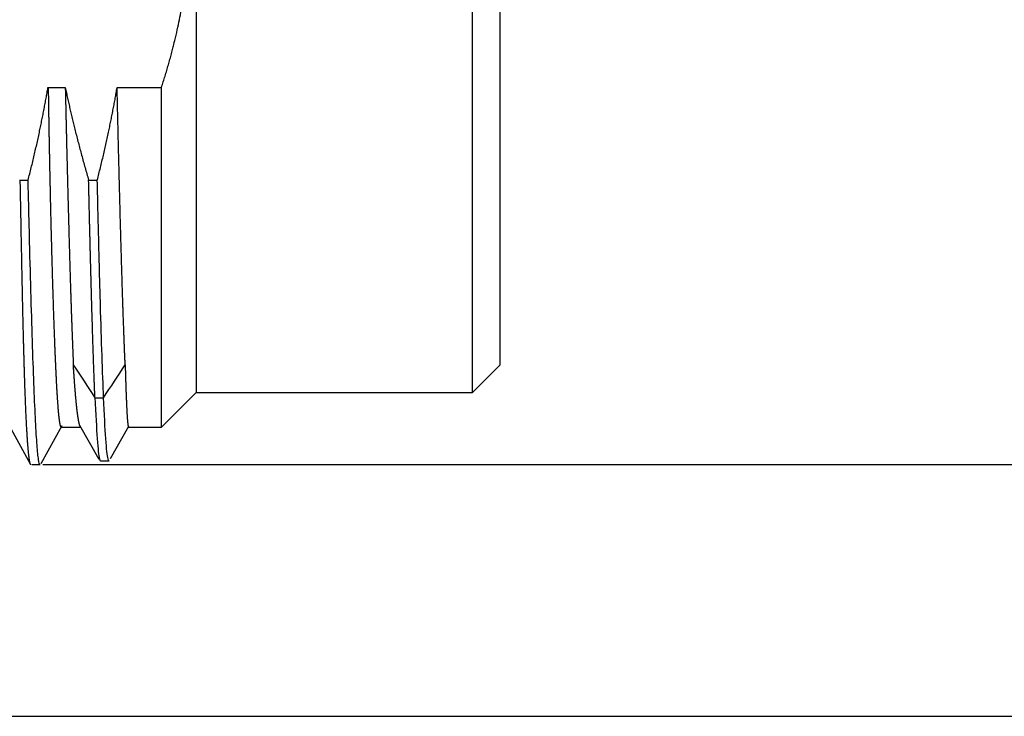
# Model space of a CAD drawing. Units: millimetres. Extents: x 2256 to 2376, y 657 to 741.
# Drawn here: x 2318 to 2326, y 685 to 690 of the extents above; entities that cross this region are included whole.
import ezdxf

# ---------------------------------------------------------------- set-up
doc = ezdxf.new("R2010")
doc.units = ezdxf.units.MM
doc.header["$LTSCALE"] = 65.395
doc.header["$PDMODE"] = 3
doc.header["$PDSIZE"] = 8
doc.layers.get('0').update_dxf_attribs({"linetype": 'CONTINUOUS', "lineweight": 30})
doc.layers.get('Defpoints').update_dxf_attribs({"linetype": 'CONTINUOUS'})
doc.layers.add('标注', color=6, linetype='CONTINUOUS', lineweight=0)
doc.styles.add('Romans字体', font='romans.shx', dxfattribs={"width": 0.75})
doc.dimstyles.new('01', dxfattribs={"dimscale": 0.25, "dimtxt": 5, "dimasz": 4.5, "dimexe": 1.2, "dimexo": 0.2, "dimgap": 0.5, "dimtad": 1, "dimdsep": 46, "dimtxsty": 'Romans字体', "dimcen": 0, "dimclrd": 1, "dimclre": 6, "dimclrt": 4, "dimazin": 2, "dimtfac": 1, "dimtofl": 0, "dimtmove": 0, "dimatfit": 3, "dimfxl": 1, "dimtolj": 1, "dimtzin": 0, "dimarcsym": 0})

# ---------------------------------------------------------------- blocks, each defined once
blk = doc.blocks.new('*D19')
at = {"layer": 'Defpoints', "color": 0, "lineweight": 5, "transparency": 16777216}
for p in [(2318.8542, 694.2562), (2318.6086, 686.4151), (2329.1981, 686.4151)]:
    blk.add_point(p, dxfattribs=at)
at = {"layer": '标注', "color": 6, "lineweight": -2, "transparency": 16777216}
for p, q in [((2318.9042, 694.2562), (2329.4981, 694.2562)), ((2318.6586, 686.4151), (2329.4981, 686.4151))]:
    blk.add_line(p, q, dxfattribs=at)
at = {"layer": '标注', "color": 1, "lineweight": -2, "transparency": 16777216}
blk.add_line((2329.1981, 693.1312), (2329.1981, 687.5401), dxfattribs=at)
at = {"layer": '标注', "color": 1, "lineweight": 5, "transparency": 16777216}
for points in [[(2329.0106, 693.1312), (2329.3856, 693.1312), (2329.1981, 694.2562)], [(2329.0106, 687.5401), (2329.3856, 687.5401), (2329.1981, 686.4151)]]:
    blk.add_solid(points, dxfattribs=at)
at = {"layer": '标注', "color": 4, "transparency": 16777216, "insert": (2328.4481, 690.3357), "char_height": 1.25, "attachment_point": 5, "rotation": 90, "style": 'Romans字体'}
blk.add_mtext('\\A1;M8*0.5', dxfattribs=at)
blk = doc.blocks.new('*D22')
at = {"color": 6, "lineweight": -2}
for p, q in [((2315.5789, 696.0783), (2332.4031, 696.0783)), ((2315.579, 684.5931), (2332.4031, 684.5931))]:
    blk.add_line(p, q, dxfattribs=at)
at = {"color": 1, "lineweight": -2}
blk.add_line((2332.1031, 694.9533), (2332.1031, 685.7181), dxfattribs=at)
at = {"color": 1, "lineweight": 5}
for points in [[(2332.2906, 694.9533), (2331.9156, 694.9533), (2332.1031, 696.0783)], [(2331.9156, 685.7181), (2332.2906, 685.7181), (2332.1031, 684.5931)]]:
    blk.add_solid(points, dxfattribs=at)
at = {"layer": 'Defpoints', "color": 0, "lineweight": 5}
for p in [(2315.5289, 696.0783), (2315.529, 684.5931), (2332.1031, 684.5931)]:
    blk.add_point(p, dxfattribs=at)
at = {"color": 4, "lineweight": 5, "insert": (2331.0281, 690.3357), "char_height": 1.25, "attachment_point": 5, "rotation": 90, "style": 'Romans字体'}
blk.add_mtext('\\A1;%%C11.5/SW10', dxfattribs=at)

msp = doc.modelspace()

# ---------------------------------------------------------------- linework, layer by layer
for p, q in [((2319.7672, 693.7357), (2319.7672, 686.9357)), ((2321.7672, 686.9357), (2321.7672, 690.3357)), ((2321.9672, 687.1357), (2321.9672, 690.3357)), ((2318.6961, 689.144), (2318.8211, 689.144)), ((2319.1961, 689.144), (2319.5172, 689.144)), ((2319.5172, 686.6857), (2319.5172, 689.144)), ((2321.7672, 686.9357), (2321.9672, 687.1357)), ((2319.5172, 686.6857), (2319.7672, 686.9357)), ((2319.7672, 686.9357), (2321.7672, 686.9357)), ((2318.4144, 686.6967), (2318.5675, 686.42)), ((2318.6475, 686.4213), (2318.7999, 686.6967)), ((2318.7946, 686.6857), (2318.935, 686.6857)), ((2318.9238, 686.6987), (2319.0649, 686.4544)), ((2319.1478, 686.4586), (2319.2815, 686.6916)), ((2319.2792, 686.6857), (2319.5172, 686.6857)), ((2318.5787, 686.4151), (2318.6385, 686.4151)), ((2319.0752, 686.4412), (2319.1375, 686.4412))]:
    msp.add_line(p, q)
for points, degree, knots in [([(2319.5172, 689.144), (2319.6177, 689.452), (2319.7171, 690.0427), (2319.7172, 690.3357), (2319.7172, 690.9145), (2319.5172, 691.5273)], 2, [0, 0, 0, 0.25, 0.5, 0.5, 1, 1, 1]), ([(2318.7925, 686.6868), (2318.7923, 686.6868), (2318.7919, 686.6869), (2318.7912, 686.6873), (2318.7905, 686.6879), (2318.7898, 686.6888), (2318.7891, 686.69), (2318.7884, 686.6914), (2318.7877, 686.693), (2318.7871, 686.695), (2318.7864, 686.6971), (2318.7857, 686.6995), (2318.785, 686.7022), (2318.7844, 686.7051), (2318.7837, 686.7083), (2318.783, 686.7117), (2318.7823, 686.7154), (2318.7817, 686.7193), (2318.781, 686.7235), (2318.7803, 686.7279), (2318.7796, 686.7326), (2318.779, 686.7375), (2318.7783, 686.7427), (2318.7776, 686.7482), (2318.777, 686.7539), (2318.7763, 686.7598), (2318.7756, 686.766), (2318.775, 686.7725), (2318.7743, 686.7792), (2318.7736, 686.7861), (2318.773, 686.7933), (2318.7723, 686.8008), (2318.7716, 686.8085), (2318.771, 686.8165), (2318.7703, 686.8247), (2318.7697, 686.8332), (2318.769, 686.8419), (2318.7683, 686.8509), (2318.7677, 686.8601), (2318.767, 686.8696), (2318.7663, 686.8793), (2318.7657, 686.8892), (2318.765, 686.8995), (2318.7643, 686.9099), (2318.7637, 686.9206), (2318.763, 686.9316), (2318.7623, 686.9428), (2318.7617, 686.9542), (2318.761, 686.9659), (2318.7603, 686.9778), (2318.7597, 686.99), (2318.759, 687.0024), (2318.7583, 687.0151), (2318.7577, 687.028), (2318.757, 687.0412), (2318.7563, 687.0545), (2318.7557, 687.0682), (2318.755, 687.082), (2318.7543, 687.0961), (2318.7536, 687.1104), (2318.753, 687.125), (2318.7523, 687.1398), (2318.7516, 687.1548), (2318.751, 687.1701), (2318.7503, 687.1856), (2318.7496, 687.2014), (2318.749, 687.2173), (2318.7483, 687.2335), (2318.7476, 687.2499), (2318.7469, 687.2666), (2318.7463, 687.2834), (2318.7456, 687.3005), (2318.7449, 687.3179), (2318.7443, 687.3354), (2318.7436, 687.3532), (2318.7429, 687.3711), (2318.7423, 687.3893), (2318.7416, 687.4078), (2318.7409, 687.4264), (2318.7403, 687.4452), (2318.7396, 687.4643), (2318.7389, 687.4836), (2318.7383, 687.5031), (2318.7376, 687.5228), (2318.7369, 687.5427), (2318.7363, 687.5628), (2318.7356, 687.5831), (2318.7349, 687.6036), (2318.7343, 687.6243), (2318.7336, 687.6453), (2318.7329, 687.6664), (2318.7323, 687.6877), (2318.7316, 687.7092), (2318.731, 687.7309), (2318.7303, 687.7528), (2318.7297, 687.7749), (2318.729, 687.7972), (2318.7284, 687.8197), (2318.7277, 687.8424), (2318.7271, 687.8652), (2318.7264, 687.8883), (2318.7258, 687.9115), (2318.7251, 687.9349), (2318.7245, 687.9584), (2318.7239, 687.9822), (2318.7232, 688.0061), (2318.7226, 688.0302), (2318.722, 688.0545), (2318.7213, 688.0789), (2318.7207, 688.1035), (2318.7201, 688.1283), (2318.7195, 688.1533), (2318.7189, 688.1784), (2318.7183, 688.2036), (2318.7176, 688.229), (2318.717, 688.2546), (2318.7164, 688.2803), (2318.7158, 688.3062), (2318.7152, 688.3323), (2318.7147, 688.3584), (2318.7141, 688.3848), (2318.7135, 688.4112), (2318.7129, 688.4379), (2318.7123, 688.4646), (2318.7118, 688.4915), (2318.7112, 688.5185), (2318.7106, 688.5457), (2318.7101, 688.573), (2318.7095, 688.6004), (2318.709, 688.628), (2318.7084, 688.6557), (2318.7079, 688.6835), (2318.7074, 688.7114), (2318.7069, 688.7394), (2318.7063, 688.7676), (2318.7058, 688.7959), (2318.7053, 688.8242), (2318.7048, 688.8527), (2318.7043, 688.8813), (2318.7038, 688.91), (2318.7034, 688.9389), (2318.7029, 688.9678), (2318.7024, 688.9968), (2318.702, 689.0259), (2318.7015, 689.0551), (2318.7011, 689.0844), (2318.7006, 689.1138), (2318.7004, 689.1334), (2318.7002, 689.1433)], 3, [0, 0, 0, 0, 0.006629, 0.013263, 0.019902, 0.026545, 0.033194, 0.039847, 0.046505, 0.053167, 0.059834, 0.066506, 0.073183, 0.079864, 0.086549, 0.093239, 0.099933, 0.106632, 0.113335, 0.120043, 0.126755, 0.133471, 0.140191, 0.146915, 0.153644, 0.160376, 0.167113, 0.173854, 0.180598, 0.187347, 0.1941, 0.200856, 0.207616, 0.21438, 0.221148, 0.227919, 0.234695, 0.241473, 0.248256, 0.255042, 0.261831, 0.268624, 0.27542, 0.28222, 0.289023, 0.295829, 0.302639, 0.309452, 0.316268, 0.323087, 0.32991, 0.336735, 0.343564, 0.350395, 0.35723, 0.364067, 0.370908, 0.377751, 0.384597, 0.391445, 0.398297, 0.405151, 0.412007, 0.418867, 0.425729, 0.432593, 0.43946, 0.446329, 0.453201, 0.460075, 0.466951, 0.473829, 0.48071, 0.487593, 0.494478, 0.501366, 0.508255, 0.515146, 0.522039, 0.528935, 0.535832, 0.542731, 0.549631, 0.556534, 0.563438, 0.570344, 0.577251, 0.584161, 0.591071, 0.597983, 0.604897, 0.611812, 0.618729, 0.625646, 0.632566, 0.639486, 0.646407, 0.65333, 0.660254, 0.667179, 0.674105, 0.681032, 0.68796, 0.694889, 0.701819, 0.708749, 0.71568, 0.722613, 0.729545, 0.736479, 0.743413, 0.750347, 0.757283, 0.764218, 0.771154, 0.778091, 0.785027, 0.791964, 0.798902, 0.805839, 0.812777, 0.819715, 0.826653, 0.833591, 0.840529, 0.847467, 0.854405, 0.861342, 0.86828, 0.875217, 0.882154, 0.889091, 0.896027, 0.902963, 0.909899, 0.916834, 0.923768, 0.930702, 0.937636, 0.944568, 0.9515, 0.958431, 0.965362, 0.972291, 0.97922, 0.986148, 0.993074, 1, 1, 1, 1]), ([(2318.8212, 689.144), (2318.8214, 689.1345), (2318.8219, 689.1154), (2318.8225, 689.087), (2318.8231, 689.0587), (2318.8238, 689.0306), (2318.8244, 689.0027), (2318.825, 688.9749), (2318.8257, 688.9473), (2318.8263, 688.92), (2318.8269, 688.8927), (2318.8276, 688.8657), (2318.8282, 688.8389), (2318.8288, 688.8122), (2318.8295, 688.7857), (2318.8301, 688.7595), (2318.8307, 688.7334), (2318.8313, 688.7074), (2318.8319, 688.6817), (2318.8326, 688.6562), (2318.8332, 688.6308), (2318.8338, 688.6057), (2318.8344, 688.5807), (2318.835, 688.5559), (2318.8356, 688.5314), (2318.8362, 688.507), (2318.8369, 688.4828), (2318.8375, 688.4588), (2318.8381, 688.4349), (2318.8387, 688.4113), (2318.8393, 688.3879), (2318.8399, 688.3647), (2318.8405, 688.3416), (2318.8411, 688.3188), (2318.8417, 688.2961), (2318.8423, 688.2737), (2318.8428, 688.2514), (2318.8434, 688.2294), (2318.844, 688.2075), (2318.8446, 688.1858), (2318.8452, 688.1643), (2318.8458, 688.1431), (2318.8464, 688.122), (2318.8469, 688.1011), (2318.8475, 688.0804), (2318.8481, 688.0599), (2318.8487, 688.0396), (2318.8492, 688.0194), (2318.8498, 687.9995), (2318.8504, 687.9798), (2318.8509, 687.9602), (2318.8515, 687.9409), (2318.8521, 687.9217), (2318.8526, 687.9028), (2318.8532, 687.884), (2318.8537, 687.8654), (2318.8543, 687.847), (2318.8548, 687.8288), (2318.8554, 687.8108), (2318.8559, 687.793), (2318.8565, 687.7754), (2318.857, 687.7579), (2318.8575, 687.7407), (2318.8581, 687.7236), (2318.8586, 687.7067), (2318.8591, 687.69), (2318.8597, 687.6735), (2318.8602, 687.6572), (2318.8607, 687.641), (2318.8613, 687.625), (2318.8618, 687.6093), (2318.8623, 687.5937), (2318.8628, 687.5782), (2318.8633, 687.563), (2318.8638, 687.5479), (2318.8643, 687.533), (2318.8648, 687.5183), (2318.8653, 687.5038), (2318.8658, 687.4894), (2318.8663, 687.4753), (2318.8668, 687.4613), (2318.8673, 687.4474), (2318.8678, 687.4338), (2318.8683, 687.4203), (2318.8688, 687.407), (2318.8693, 687.3938), (2318.8697, 687.3808), (2318.8702, 687.368), (2318.8707, 687.3553), (2318.8712, 687.3429), (2318.8716, 687.3305), (2318.8721, 687.3184), (2318.8726, 687.3064), (2318.873, 687.2946), (2318.8735, 687.2829), (2318.8739, 687.2714), (2318.8744, 687.26), (2318.8748, 687.2488), (2318.8753, 687.2378), (2318.8757, 687.2269), (2318.8761, 687.2161), (2318.8766, 687.2056), (2318.877, 687.1951), (2318.8774, 687.1848), (2318.8779, 687.1747), (2318.8783, 687.1647), (2318.8787, 687.1549), (2318.8791, 687.1452), (2318.8794, 687.1388), (2318.8795, 687.1357)], 3, [0, 0, 0, 0, 0.011285, 0.022534, 0.033749, 0.044928, 0.056072, 0.06718, 0.078254, 0.089292, 0.100294, 0.111261, 0.122192, 0.133088, 0.143948, 0.154773, 0.165561, 0.176314, 0.187032, 0.197713, 0.208358, 0.218968, 0.229541, 0.240079, 0.25058, 0.261045, 0.271475, 0.281868, 0.292224, 0.302545, 0.312829, 0.323076, 0.333288, 0.343463, 0.353601, 0.363703, 0.373768, 0.383797, 0.393789, 0.403744, 0.413663, 0.423545, 0.43339, 0.443198, 0.452969, 0.462704, 0.472401, 0.482061, 0.491685, 0.501271, 0.51082, 0.520332, 0.529807, 0.539245, 0.548645, 0.558008, 0.567334, 0.576622, 0.585873, 0.595087, 0.604263, 0.613402, 0.622503, 0.631566, 0.640592, 0.64958, 0.65853, 0.667443, 0.676318, 0.685155, 0.693955, 0.702716, 0.71144, 0.720126, 0.728773, 0.737383, 0.745955, 0.754489, 0.762984, 0.771442, 0.779861, 0.788243, 0.796586, 0.80489, 0.813157, 0.821385, 0.829575, 0.837727, 0.84584, 0.853915, 0.861951, 0.869949, 0.877908, 0.885829, 0.893711, 0.901555, 0.90936, 0.917127, 0.924855, 0.932544, 0.940194, 0.947806, 0.955379, 0.962913, 0.970408, 0.977864, 0.985282, 0.99266, 1, 1, 1, 1]), ([(2319.2545, 687.1358), (2319.2543, 687.1407), (2319.2539, 687.1503), (2319.2533, 687.1651), (2319.2526, 687.18), (2319.252, 687.1951), (2319.2514, 687.2104), (2319.2507, 687.2258), (2319.2501, 687.2414), (2319.2495, 687.2571), (2319.2489, 687.273), (2319.2482, 687.289), (2319.2476, 687.3052), (2319.247, 687.3215), (2319.2464, 687.338), (2319.2457, 687.3546), (2319.2451, 687.3713), (2319.2445, 687.3882), (2319.2439, 687.4051), (2319.2433, 687.4223), (2319.2427, 687.4395), (2319.242, 687.4569), (2319.2414, 687.4743), (2319.2408, 687.4919), (2319.2402, 687.5096), (2319.2396, 687.5274), (2319.239, 687.5453), (2319.2384, 687.5634), (2319.2378, 687.5815), (2319.2372, 687.5997), (2319.2366, 687.618), (2319.236, 687.6364), (2319.2354, 687.6549), (2319.2348, 687.6735), (2319.2342, 687.6921), (2319.2336, 687.7109), (2319.233, 687.7297), (2319.2325, 687.7486), (2319.2319, 687.7675), (2319.2313, 687.7866), (2319.2307, 687.8057), (2319.2301, 687.8248), (2319.2295, 687.8441), (2319.229, 687.8634), (2319.2284, 687.8827), (2319.2278, 687.9021), (2319.2272, 687.9216), (2319.2267, 687.9411), (2319.2261, 687.9607), (2319.2255, 687.9803), (2319.225, 687.9999), (2319.2244, 688.0196), (2319.2239, 688.0393), (2319.2233, 688.0591), (2319.2227, 688.0789), (2319.2222, 688.0987), (2319.2216, 688.1186), (2319.2211, 688.1385), (2319.2205, 688.1584), (2319.22, 688.1783), (2319.2194, 688.1983), (2319.2189, 688.2183), (2319.2184, 688.2383), (2319.2178, 688.2583), (2319.2173, 688.2783), (2319.2168, 688.2983), (2319.2162, 688.3183), (2319.2157, 688.3384), (2319.2152, 688.3584), (2319.2147, 688.3785), (2319.2141, 688.3986), (2319.2136, 688.4186), (2319.2131, 688.4387), (2319.2126, 688.4587), (2319.2121, 688.4787), (2319.2116, 688.4988), (2319.2111, 688.5188), (2319.2106, 688.5388), (2319.2101, 688.5588), (2319.2096, 688.5788), (2319.2091, 688.5987), (2319.2086, 688.6186), (2319.2081, 688.6386), (2319.2076, 688.6585), (2319.2071, 688.6783), (2319.2066, 688.6982), (2319.2061, 688.718), (2319.2057, 688.7378), (2319.2052, 688.7575), (2319.2047, 688.7773), (2319.2042, 688.7969), (2319.2038, 688.8166), (2319.2033, 688.8362), (2319.2028, 688.8558), (2319.2024, 688.8753), (2319.2019, 688.8948), (2319.2015, 688.9143), (2319.201, 688.9337), (2319.2006, 688.9531), (2319.2001, 688.9724), (2319.1997, 688.9917), (2319.1993, 689.0109), (2319.1988, 689.0301), (2319.1984, 689.0492), (2319.198, 689.0683), (2319.1975, 689.0873), (2319.1971, 689.1062), (2319.1967, 689.1251), (2319.1964, 689.1377), (2319.1963, 689.144)], 3, [0, 0, 0, 0, 0.011201, 0.022368, 0.033501, 0.044601, 0.055667, 0.066699, 0.077697, 0.088662, 0.099592, 0.110489, 0.121352, 0.13218, 0.142975, 0.153736, 0.164462, 0.175154, 0.185812, 0.196436, 0.207025, 0.21758, 0.2281, 0.238587, 0.249038, 0.259455, 0.269838, 0.280185, 0.290499, 0.300777, 0.311021, 0.32123, 0.331404, 0.341543, 0.351647, 0.361717, 0.371751, 0.381751, 0.391715, 0.401644, 0.411538, 0.421397, 0.431221, 0.44101, 0.450763, 0.460481, 0.470163, 0.47981, 0.489422, 0.498998, 0.508539, 0.518044, 0.527514, 0.536948, 0.546346, 0.555709, 0.565035, 0.574327, 0.583582, 0.592801, 0.601985, 0.611133, 0.620245, 0.62932, 0.63836, 0.647364, 0.656332, 0.665264, 0.674159, 0.683018, 0.691842, 0.700629, 0.709379, 0.718094, 0.726772, 0.735413, 0.744019, 0.752588, 0.76112, 0.769616, 0.778075, 0.786498, 0.794885, 0.803234, 0.811548, 0.819824, 0.828064, 0.836267, 0.844433, 0.852563, 0.860655, 0.868711, 0.87673, 0.884713, 0.892658, 0.900566, 0.908437, 0.916272, 0.924069, 0.931829, 0.939552, 0.947239, 0.954887, 0.962499, 0.970074, 0.977611, 0.985111, 0.992574, 1, 1, 1, 1]), ([(2318.5726, 686.4133), (2318.5726, 686.4133), (2318.5721, 686.4133), (2318.5711, 686.4138), (2318.5695, 686.416), (2318.568, 686.4198), (2318.5667, 686.424), (2318.5658, 686.4279), (2318.5651, 686.4309), (2318.5645, 686.4343), (2318.5638, 686.4379), (2318.5631, 686.4419), (2318.5623, 686.4463), (2318.5616, 686.451), (2318.5609, 686.4561), (2318.5601, 686.4615), (2318.5594, 686.4674), (2318.5586, 686.4736), (2318.5578, 686.4802), (2318.557, 686.4872), (2318.5562, 686.4947), (2318.5554, 686.5025), (2318.5546, 686.5108), (2318.5538, 686.5195), (2318.553, 686.5287), (2318.5522, 686.5383), (2318.5513, 686.5484), (2318.5505, 686.5589), (2318.5497, 686.57), (2318.5488, 686.5815), (2318.548, 686.5935), (2318.5471, 686.606), (2318.5463, 686.619), (2318.5454, 686.6325), (2318.5446, 686.6465), (2318.5437, 686.6611), (2318.5428, 686.6762), (2318.542, 686.6918), (2318.5411, 686.708), (2318.5402, 686.7247), (2318.5394, 686.7421), (2318.5385, 686.7599), (2318.5376, 686.7784), (2318.5368, 686.7974), (2318.5359, 686.8171), (2318.5351, 686.8373), (2318.5342, 686.8581), (2318.5333, 686.8795), (2318.5325, 686.9016), (2318.5316, 686.9242), (2318.5308, 686.9475), (2318.5299, 686.9715), (2318.5291, 686.996), (2318.5282, 687.0212), (2318.5274, 687.047), (2318.5265, 687.0735), (2318.5257, 687.1007), (2318.5248, 687.1285), (2318.524, 687.1569), (2318.5232, 687.186), (2318.5223, 687.2158), (2318.5215, 687.2463), (2318.5207, 687.2774), (2318.5198, 687.3092), (2318.519, 687.3417), (2318.5182, 687.3749), (2318.5173, 687.4087), (2318.5165, 687.4432), (2318.5157, 687.4785), (2318.5149, 687.5144), (2318.514, 687.5509), (2318.5132, 687.5882), (2318.5124, 687.6262), (2318.5116, 687.6648), (2318.5107, 687.7041), (2318.5099, 687.7442), (2318.5091, 687.7849), (2318.5082, 687.8262), (2318.5074, 687.8683), (2318.5065, 687.911), (2318.5057, 687.9544), (2318.5048, 687.9985), (2318.5039, 688.0432), (2318.503, 688.0886), (2318.5022, 688.1347), (2318.5013, 688.1814), (2318.5004, 688.2287), (2318.4994, 688.2767), (2318.4985, 688.3253), (2318.4976, 688.3746), (2318.4966, 688.4244), (2318.496, 688.4581), (2318.4956, 688.4749)], 3, [0, 0, 0, 0, 0.000025, 0.01797, 0.036039, 0.05423, 0.072542, 0.080268, 0.088079, 0.095973, 0.103951, 0.112013, 0.120158, 0.128385, 0.136696, 0.145089, 0.153565, 0.162122, 0.170761, 0.179482, 0.188285, 0.197168, 0.206132, 0.215177, 0.224301, 0.233506, 0.242791, 0.252154, 0.261597, 0.271119, 0.280719, 0.290397, 0.300154, 0.309987, 0.319898, 0.329886, 0.33995, 0.350091, 0.360308, 0.3706, 0.380967, 0.391409, 0.401926, 0.412517, 0.423181, 0.43392, 0.444731, 0.455614, 0.46657, 0.477598, 0.488698, 0.499869, 0.51111, 0.522422, 0.533803, 0.545254, 0.556775, 0.568363, 0.580021, 0.591746, 0.603538, 0.615397, 0.627323, 0.639315, 0.651373, 0.663496, 0.675684, 0.687935, 0.700251, 0.71263, 0.725072, 0.737576, 0.750143, 0.76277, 0.775459, 0.788208, 0.801017, 0.813886, 0.826813, 0.839799, 0.852843, 0.865945, 0.879103, 0.892317, 0.905588, 0.918914, 0.932294, 0.945729, 0.959218, 0.972759, 0.986354, 1, 1, 1, 1]), ([(2318.6385, 686.4151), (2318.6349, 686.4151), (2318.6313, 686.4269), (2318.6242, 686.4741), (2318.6206, 686.5093), (2318.6135, 686.6027), (2318.6099, 686.6608), (2318.6028, 686.7988), (2318.5992, 686.8787), (2318.5921, 687.0588), (2318.5885, 687.159), (2318.5813, 687.3779), (2318.5778, 687.4966), (2318.5706, 687.7504), (2318.567, 687.8855), (2318.5599, 688.1696), (2318.5563, 688.3186), (2318.5527, 688.4732)], 3, [0, 0, 0, 0, 0.125, 0.125, 0.25, 0.25, 0.375, 0.375, 0.5, 0.5, 0.625, 0.625, 0.75, 0.75, 0.875, 0.875, 1, 1, 1, 1]), ([(2319.0358, 686.8986), (2319.0356, 686.9034), (2319.0352, 686.913), (2319.0346, 686.9276), (2319.034, 686.9425), (2319.0334, 686.9577), (2319.0328, 686.9732), (2319.0322, 686.989), (2319.0316, 687.005), (2319.031, 687.0212), (2319.0304, 687.0378), (2319.0298, 687.0547), (2319.0291, 687.0718), (2319.0285, 687.0892), (2319.0279, 687.1069), (2319.0272, 687.1248), (2319.0266, 687.1431), (2319.0259, 687.1616), (2319.0253, 687.1804), (2319.0246, 687.1996), (2319.024, 687.219), (2319.0233, 687.2387), (2319.0227, 687.2587), (2319.022, 687.279), (2319.0213, 687.2996), (2319.0207, 687.3204), (2319.02, 687.3416), (2319.0193, 687.3631), (2319.0186, 687.3849), (2319.018, 687.407), (2319.0173, 687.4294), (2319.0166, 687.4521), (2319.0159, 687.475), (2319.0152, 687.4983), (2319.0145, 687.5219), (2319.0138, 687.5458), (2319.0131, 687.5701), (2319.0124, 687.5946), (2319.0117, 687.6194), (2319.011, 687.6445), (2319.0103, 687.67), (2319.0096, 687.6957), (2319.0088, 687.7218), (2319.0081, 687.7482), (2319.0074, 687.7749), (2319.0067, 687.8018), (2319.0059, 687.8291), (2319.0052, 687.8568), (2319.0045, 687.8847), (2319.0038, 687.9129), (2319.003, 687.9414), (2319.0023, 687.9703), (2319.0015, 687.9994), (2319.0008, 688.0289), (2319.0001, 688.0586), (2318.9993, 688.0887), (2318.9986, 688.1191), (2318.9978, 688.1498), (2318.9971, 688.1808), (2318.9963, 688.212), (2318.9955, 688.2436), (2318.9948, 688.2755), (2318.994, 688.3077), (2318.9933, 688.3402), (2318.9925, 688.373), (2318.9917, 688.4061), (2318.991, 688.4395), (2318.9904, 688.4619), (2318.9902, 688.4732)], 3, [0, 0, 0, 0, 0.013198, 0.026457, 0.039777, 0.053159, 0.066602, 0.080107, 0.093672, 0.107299, 0.120987, 0.134736, 0.148546, 0.162417, 0.176349, 0.190341, 0.204394, 0.218508, 0.232682, 0.246917, 0.261213, 0.275569, 0.289985, 0.304461, 0.318998, 0.333595, 0.348252, 0.362968, 0.377745, 0.392582, 0.407478, 0.422434, 0.43745, 0.452525, 0.46766, 0.482854, 0.498108, 0.513421, 0.528793, 0.544225, 0.559715, 0.575264, 0.590873, 0.60654, 0.622266, 0.63805, 0.653893, 0.669795, 0.685755, 0.701774, 0.717851, 0.733986, 0.750179, 0.76643, 0.78274, 0.799107, 0.815532, 0.832015, 0.848555, 0.865153, 0.881809, 0.898522, 0.915292, 0.932119, 0.949004, 0.965946, 0.982944, 1, 1, 1, 1]), ([(2319.0984, 686.8986), (2319.0946, 686.9888), (2319.0908, 687.0908), (2319.0832, 687.3164), (2319.0794, 687.4399), (2319.0718, 687.706), (2319.068, 687.8485), (2319.0604, 688.1496), (2319.0566, 688.3082), (2319.0528, 688.4732)], 3, [0, 0, 0, 0, 0.25, 0.25, 0.5, 0.5, 0.75, 0.75, 1, 1, 1, 1]), ([(2318.9291, 686.6911), (2318.929, 686.6912), (2318.9287, 686.6918), (2318.9281, 686.693), (2318.9273, 686.6949), (2318.9264, 686.697), (2318.9256, 686.6993), (2318.9248, 686.7018), (2318.924, 686.7045), (2318.9231, 686.7074), (2318.9223, 686.7104), (2318.9215, 686.7136), (2318.9207, 686.717), (2318.92, 686.7206), (2318.9192, 686.7243), (2318.9184, 686.7282), (2318.9176, 686.7322), (2318.9169, 686.7363), (2318.9161, 686.7407), (2318.9153, 686.7451), (2318.9146, 686.7497), (2318.9139, 686.7544), (2318.9131, 686.7593), (2318.9124, 686.7643), (2318.9117, 686.7693), (2318.9109, 686.7746), (2318.9102, 686.7799), (2318.9095, 686.7853), (2318.9088, 686.7908), (2318.9081, 686.7965), (2318.9074, 686.8022), (2318.9067, 686.808), (2318.906, 686.8139), (2318.9054, 686.8199), (2318.9047, 686.8259), (2318.904, 686.8321), (2318.9034, 686.8383), (2318.9027, 686.8446), (2318.902, 686.8509), (2318.9014, 686.8574), (2318.9008, 686.8638), (2318.9001, 686.8704), (2318.8995, 686.8769), (2318.8989, 686.8836), (2318.8983, 686.8902), (2318.8977, 686.897), (2318.897, 686.9037), (2318.8964, 686.9105), (2318.8958, 686.9173), (2318.8953, 686.9242), (2318.8947, 686.9311), (2318.8941, 686.938), (2318.8935, 686.9449), (2318.893, 686.9518), (2318.8924, 686.9588), (2318.8918, 686.9657), (2318.8913, 686.9727), (2318.8907, 686.9797), (2318.8902, 686.9867), (2318.8897, 686.9937), (2318.8891, 687.0006), (2318.8886, 687.0076), (2318.8881, 687.0146), (2318.8876, 687.0215), (2318.8871, 687.0285), (2318.8866, 687.0354), (2318.8861, 687.0423), (2318.8856, 687.0492), (2318.8851, 687.056), (2318.8846, 687.0629), (2318.8842, 687.0697), (2318.8837, 687.0765), (2318.8832, 687.0832), (2318.8828, 687.0899), (2318.8823, 687.0966), (2318.8819, 687.1032), (2318.8814, 687.1098), (2318.881, 687.1164), (2318.8806, 687.1229), (2318.8801, 687.1293), (2318.8799, 687.1336), (2318.8797, 687.1358)], 3, [0, 0, 0, 0, 0.002742, 0.020126, 0.037391, 0.054537, 0.071563, 0.08847, 0.105257, 0.121925, 0.138473, 0.154902, 0.171212, 0.187402, 0.203472, 0.219423, 0.235255, 0.250967, 0.26656, 0.282033, 0.297387, 0.312621, 0.327736, 0.342731, 0.357607, 0.372363, 0.387, 0.401518, 0.415916, 0.430195, 0.444354, 0.458393, 0.472314, 0.486114, 0.499796, 0.513358, 0.5268, 0.540123, 0.553326, 0.56641, 0.579375, 0.59222, 0.604946, 0.617552, 0.630039, 0.642406, 0.654654, 0.666782, 0.678791, 0.69068, 0.70245, 0.714101, 0.725632, 0.737043, 0.748335, 0.759508, 0.770561, 0.781495, 0.792309, 0.803004, 0.813579, 0.824035, 0.834372, 0.844589, 0.854686, 0.864664, 0.874523, 0.884262, 0.893882, 0.903382, 0.912763, 0.922024, 0.931166, 0.940188, 0.949091, 0.957875, 0.966539, 0.975083, 0.983508, 0.991814, 1, 1, 1, 1]), ([(2319.2546, 687.1358), (2319.2547, 687.131), (2319.255, 687.1213), (2319.2554, 687.1069), (2319.2558, 687.0923), (2319.2562, 687.0776), (2319.2566, 687.0627), (2319.257, 687.0478), (2319.2575, 687.0329), (2319.2579, 687.0179), (2319.2584, 687.0029), (2319.2589, 686.9878), (2319.2594, 686.9729), (2319.2599, 686.9579), (2319.2604, 686.9431), (2319.2609, 686.9284), (2319.2615, 686.9138), (2319.262, 686.8993), (2319.2626, 686.8851), (2319.2632, 686.8711), (2319.2638, 686.8573), (2319.2644, 686.8438), (2319.265, 686.8306), (2319.2656, 686.8178), (2319.2663, 686.8053), (2319.267, 686.7933), (2319.2676, 686.7817), (2319.2683, 686.7705), (2319.269, 686.7599), (2319.2697, 686.7499), (2319.2704, 686.7404), (2319.2712, 686.7315), (2319.2719, 686.7233), (2319.2727, 686.7158), (2319.2735, 686.709), (2319.2743, 686.703), (2319.275, 686.6978), (2319.2759, 686.6935), (2319.2767, 686.6901), (2319.2775, 686.6876), (2319.2784, 686.686), (2319.2789, 686.6858), (2319.2792, 686.6857)], 3, [0, 0, 0, 0, 0.016329, 0.033103, 0.050321, 0.067984, 0.086092, 0.104644, 0.123641, 0.143083, 0.162969, 0.1833, 0.204076, 0.225297, 0.246962, 0.269071, 0.291626, 0.314625, 0.338068, 0.361957, 0.38629, 0.411068, 0.43629, 0.461957, 0.488069, 0.514625, 0.541626, 0.569072, 0.596962, 0.625297, 0.654076, 0.683301, 0.71297, 0.743083, 0.773642, 0.804645, 0.836092, 0.867984, 0.900321, 0.933103, 0.966329, 1, 1, 1, 1]), ([(2319.036, 686.9008), (2319.0414, 686.7771), (2319.0467, 686.6769), (2319.0575, 686.5275), (2319.0629, 686.4784), (2319.0706, 686.4461), (2319.0729, 686.4412), (2319.0752, 686.4412)], 3, [0, 0, 0, 0, 0.412053, 0.412053, 0.824105, 0.824105, 1, 1, 1, 1]), ([(2319.1375, 686.4412), (2319.1352, 686.4412), (2319.1329, 686.4461), (2319.1252, 686.4784), (2319.1198, 686.5275), (2319.1091, 686.6769), (2319.1037, 686.7771), (2319.0984, 686.9008)], 3, [0, 0, 0, 0, 0.175895, 0.175895, 0.587947, 0.587947, 1, 1, 1, 1])]:
    msp.add_open_spline(points, degree=degree, knots=knots)
for points, degree in [([(2318.5527, 688.4732), (2318.6416, 688.8199), (2318.6961, 689.144)], 2), ([(2318.8211, 689.144), (2318.8886, 688.821), (2318.9903, 688.4732)], 2), ([(2319.0528, 688.4732), (2319.1419, 688.8205), (2319.1961, 689.144)], 2), ([(2318.493, 688.4732), (2318.5527, 688.4732)], 1), ([(2318.9903, 688.4732), (2319.0528, 688.4732)], 1), ([(2318.8795, 687.1357), (2318.9316, 687.0566), (2318.9837, 686.9776), (2319.0358, 686.8986)], 3), ([(2319.0983, 686.8988), (2319.1504, 686.9779), (2319.2025, 687.057), (2319.2545, 687.1358)], 3), ([(2319.036, 686.8986), (2319.0568, 686.8986), (2319.0776, 686.8986), (2319.0984, 686.8986)], 3)]:
    msp.add_open_spline(points, degree=degree)

# ---------------------------------------------------------------- dimensions: what is measured, and where the dimension line sits
at = {"lineweight": 5}
dim = msp.add_linear_dim(base=(2332.1031, 684.5931), p1=(2315.5289, 696.0783), p2=(2315.529, 684.5931), angle=90, text='%%C11.5/SW10', dimstyle='01', override={"dimtxsty": 'Romans字体'}, dxfattribs=at)
dim.commit()
dim.dimension.update_dxf_attribs({"geometry": '*D22', "text_midpoint": (2332.1031, 690.3357), "dimtype": 160})
at = {"layer": '标注', "color": 0}
dim = msp.add_linear_dim(base=(2329.1981, 686.4151), p1=(2318.8542, 694.2562), p2=(2318.6086, 686.4151), angle=90, text='M8*0.5', dimstyle='01', dxfattribs=at)
dim.commit()
dim.dimension.update_dxf_attribs({"geometry": '*D19', "text_midpoint": (2329.1981, 690.3357), "dimtype": 160})

doc.saveas('drawing.dxf')
